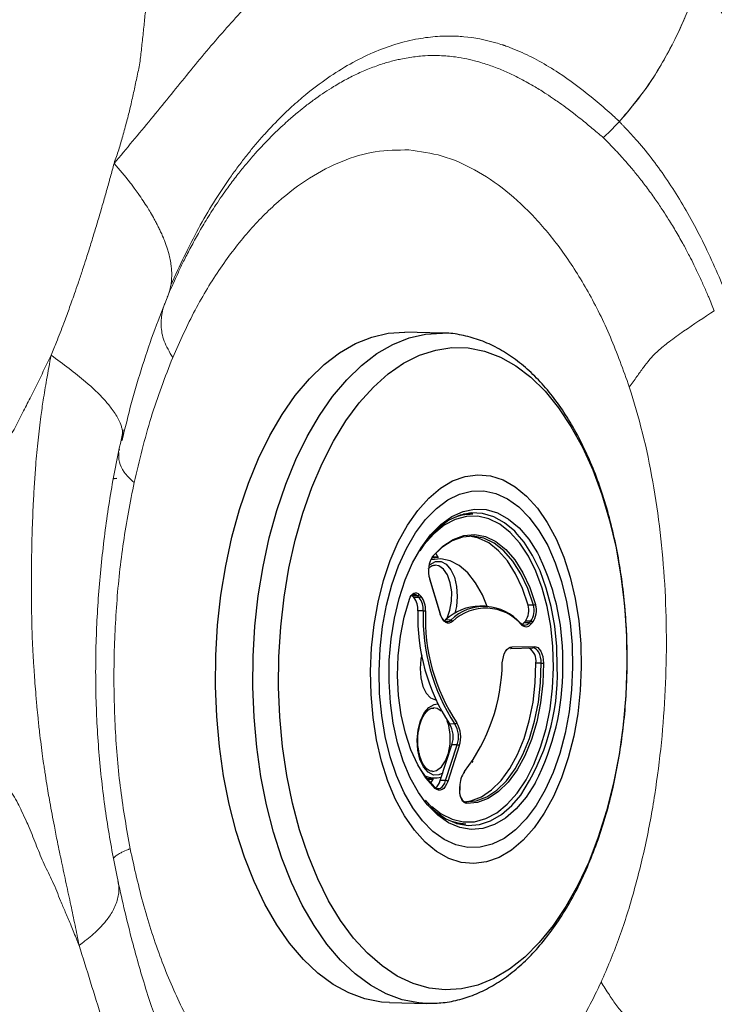
# Model space of a CAD drawing. Units: millimetres. Extents: x 0 to 420, y 0 to 297.
# Drawn here: x 82 to 87, y 91 to 99 of the extents above; entities that cross this region are included whole.
import ezdxf

# ---------------------------------------------------------------- set-up
doc = ezdxf.new("R2010")
doc.units = ezdxf.units.MM
doc.linetypes.add('SLD-Continua', pattern=[0])
doc.layers.add('GRUIXUDA', color=7, linetype='SLD-Continua', lineweight=35)
doc.styles.add('SLDTEXTSTYLE1', font='TXT', dxfattribs={"width": 0.75})
doc.dimstyles.new('SLDDIMSTYLE0', dxfattribs={"dimtxt": 2.116667, "dimasz": 2.116667, "dimexe": 0, "dimexo": 0.0625, "dimgap": 0.529167, "dimtad": 1, "dimdec": 0, "dimlfac": 15, "dimrnd": 1e-09, "dimzin": 12, "dimdsep": 46, "dimtxsty": 'SLDTEXTSTYLE1', "dimsah": 1, "dimcen": 0.09, "dimadec": 0, "dimazin": 3, "dimtfac": 1, "dimtdec": 0, "dimtofl": 0, "dimtmove": 0, "dimatfit": 3, "dimfxl": 1, "dimfrac": 2, "dimtolj": 1, "dimtzin": 12, "dimarcsym": 0})

# ---------------------------------------------------------------- blocks, each defined once
blk = doc.blocks.new('_D')
at = {"layer": 'GRUIXUDA'}
for p, q in [((79.6574, 159.6382), (48.2945, 159.6382)), ((48.2945, 159.6382), (48.2945, 48.4685)), ((92.1127, 48.4685), (48.2945, 48.4685))]:
    blk.add_line(p, q, dxfattribs=at)
for points in [[(48.2945, 159.6382), (47.9688, 157.5215), (48.6201, 157.5215)], [(48.2945, 48.4685), (48.6201, 50.5852), (47.9688, 50.5852)]]:
    blk.add_solid(points, dxfattribs=at)
at = {"layer": 'GRUIXUDA', "char_height": 2.11667, "attachment_point": 1, "rotation": 90, "style": 'SLDTEXTSTYLE1'}
for s, insert in [('10', (45.566, 105.9794)), ('%%p', (45.566, 103.9616)), ('1668', (45.566, 97.7056))]:
    blk.add_mtext(s, dxfattribs=dict(at, insert=insert))

msp = doc.modelspace()

# ---------------------------------------------------------------- linework, layer by layer
at = {"color": 7, "linetype": 'SLD-Continua', "lineweight": 18}
for p, q in [((82.82939, 96.72334), (82.85524, 96.78045)), ((82.79838, 96.6523), (82.79487, 96.64303)), ((82.39174, 95.35493), (82.39423, 95.3643))]:
    msp.add_line(p, q, dxfattribs=at)
at = {"color": 7, "linetype": 'SLD-Continua', "lineweight": 25}
for p, q in [((85.10505, 96.34145), (84.79138, 96.34857)), ((85.31707, 94.81958), (85.28321, 94.81885)), ((85.36188, 94.81856), (85.31707, 94.81958)), ((85.01689, 94.45379), (85.07349, 94.45835)), ((85.02189, 94.46011), (85.01808, 94.4554)), ((85.07349, 94.45835), (85.0214, 94.45953)), ((85.09095, 93.97595), (85.00054, 94.27284)), ((85.0925, 93.98009), (85.00209, 94.27697)), ((84.91281, 94.14518), (84.92656, 94.13065)), ((84.85306, 94.13484), (84.84952, 94.13826)), ((84.89787, 94.13382), (84.85306, 94.13484)), ((84.86681, 94.12031), (84.85306, 94.13484)), ((84.91162, 94.11929), (84.86681, 94.12031)), ((84.91162, 94.11929), (84.89787, 94.13382)), ((84.94658, 94.00725), (84.90177, 94.00827)), ((85.46717, 94.04617), (85.42236, 94.04719)), ((85.87182, 94.05534), (85.82701, 94.05635)), ((85.1241, 93.92462), (85.13362, 93.93142)), ((85.17843, 93.9304), (85.13362, 93.93142)), ((85.79085, 93.90719), (85.80491, 93.92225)), ((85.83566, 93.90617), (85.79085, 93.90719)), ((85.84972, 93.92124), (85.80491, 93.92225)), ((85.83566, 93.90617), (85.84972, 93.92124)), ((85.86441, 93.90951), (85.85036, 93.89444)), ((85.6803, 93.69215), (85.67991, 93.69215)), ((85.6803, 93.69215), (85.86734, 93.69574)), ((85.69125, 93.70523), (85.87829, 93.70882)), ((85.93786, 93.56834), (85.89305, 93.56936)), ((85.21201, 93.05671), (85.1672, 93.05773)), ((85.08967, 92.58209), (85.1863, 92.88257)), ((85.13448, 92.58107), (85.23111, 92.88155)), ((85.2485, 92.87475), (85.15188, 92.57427)), ((85.23111, 92.88155), (85.1863, 92.88257)), ((85.36168, 92.74467), (85.35424, 92.73366)), ((84.97901, 92.59335), (85.03111, 92.59216)), ((85.02763, 92.59224), (85.00778, 92.55908)), ((85.13448, 92.58107), (85.08967, 92.58209)), ((85.25348, 92.50124), (85.25379, 92.53084)), ((85.25561, 92.50135), (85.25592, 92.53095)), ((85.25804, 92.22025), (85.30285, 92.21923)), ((84.66348, 90.71669), (84.97715, 90.70957))]:
    msp.add_line(p, q, dxfattribs=at)
at = {"color": 7, "linetype": 'SLD-Continua', "lineweight": 25, "flags": 128}
for points in [[(84.66348, 90.71669), (84.594, 90.7212), (84.45618, 90.74767), (84.32061, 90.79721), (84.18842, 90.86942), (84.06069, 90.9637), (83.93848, 91.07926), (83.82281, 91.21516), (83.71464, 91.37026), (83.61486, 91.54327), (83.5243, 91.73277), (83.44371, 91.93719), (83.37376, 92.15482), (83.31502, 92.38388), (83.26799, 92.62245), (83.23305, 92.86856), (83.21049, 93.12018), (83.2005, 93.37521), (83.20317, 93.63155), (83.21846, 93.88707), (83.24626, 94.13965), (83.28634, 94.3872), (83.33835, 94.62767), (83.40188, 94.85907), (83.47639, 95.07948), (83.56126, 95.28706), (83.6558, 95.48011), (83.75922, 95.65703), (83.87066, 95.81634), (83.9892, 95.95672), (84.11386, 96.07702), (84.2436, 96.17624), (84.37735, 96.25355), (84.51401, 96.30831), (84.65243, 96.34007), (84.79138, 96.34857)], [(86.65771, 93.5501), (86.64865, 93.29725), (86.6268, 93.04637), (86.59237, 92.79968), (86.54565, 92.55933), (86.48705, 92.32744), (86.41708, 92.10605), (86.33637, 91.8971), (86.24562, 91.70243), (86.14563, 91.52376), (86.03727, 91.36264), (85.92151, 91.2205), (85.79935, 91.09859), (85.67187, 90.99797), (85.54019, 90.91954), (85.40547, 90.86398), (85.2689, 90.83177), (85.13166, 90.82321), (84.99497, 90.83837), (84.86004, 90.87711), (84.72803, 90.93909), (84.60012, 91.02378), (84.47744, 91.13041), (84.36105, 91.25807), (84.25197, 91.40562), (84.15118, 91.57177), (84.05956, 91.75506), (83.9779, 91.95388), (83.90693, 92.16648), (83.84727, 92.39099), (83.79945, 92.62544), (83.76388, 92.86777), (83.74088, 93.11585), (83.73065, 93.3675), (83.73328, 93.62051), (83.74875, 93.87265), (83.77692, 94.12171), (83.81754, 94.3655), (83.87026, 94.60188), (83.93461, 94.82877), (84.01003, 95.04418), (84.09586, 95.2462), (84.19134, 95.43308), (84.29563, 95.60316), (84.40781, 95.75496), (84.5269, 95.88713), (84.65186, 95.99852), (84.78158, 96.08814), (84.91492, 96.15521), (85.05072, 96.19914), (85.18778, 96.21955), (85.32489, 96.21625), (85.46085, 96.18927), (85.59447, 96.13885), (85.72457, 96.06544), (85.85, 95.96967), (85.96967, 95.8524), (86.08253, 95.71464), (86.18758, 95.55762), (86.28389, 95.38271), (86.37063, 95.19144), (86.44703, 94.98551), (86.51241, 94.76671), (86.56621, 94.53698), (86.60795, 94.29833), (86.63727, 94.05285), (86.6539, 93.80271), (86.65771, 93.5501)], [(86.27396, 93.53461), (86.26546, 93.33765), (86.24416, 93.14332), (86.21039, 92.95445), (86.16463, 92.77379), (86.10755, 92.60398), (86.03999, 92.44749), (85.96292, 92.30661), (85.87747, 92.18338), (85.78489, 92.07961), (85.68653, 91.99681), (85.58382, 91.93619), (85.47827, 91.89863), (85.3714, 91.88468), (85.26478, 91.89454), (85.15996, 91.92806), (85.05847, 91.98477), (84.96179, 92.06383), (84.87134, 92.16409), (84.78842, 92.28408), (84.71425, 92.42207), (84.64991, 92.57603), (84.59634, 92.74372), (84.55432, 92.9227), (84.52447, 93.11035), (84.50721, 93.30394), (84.5028, 93.50064), (84.5113, 93.6976), (84.53259, 93.89193), (84.56637, 94.0808), (84.61213, 94.26146), (84.66921, 94.43127), (84.73677, 94.58776), (84.81384, 94.72864), (84.89929, 94.85187), (84.99186, 94.95564), (85.09022, 95.03844), (85.19293, 95.09906), (85.29849, 95.13662), (85.40536, 95.15057), (85.51198, 95.14071), (85.6168, 95.10719), (85.71829, 95.05048), (85.81496, 94.97142), (85.90542, 94.87116), (85.98834, 94.75116), (86.06251, 94.61318), (86.12684, 94.45922), (86.18041, 94.29153), (86.22243, 94.11255), (86.25229, 93.9249), (86.26955, 93.73131), (86.27396, 93.53461)], [(86.20167, 93.53322), (86.1933, 93.34514), (86.17224, 93.15978), (86.13882, 92.98007), (86.09356, 92.80883), (86.03718, 92.64877), (85.97057, 92.50241), (85.89477, 92.37207), (85.81099, 92.25979), (85.72055, 92.16734), (85.62487, 92.0962), (85.52546, 92.04746), (85.42388, 92.02192), (85.32175, 92.01996), (85.22066, 92.04162), (85.12223, 92.08656), (85.02799, 92.15406), (84.93943, 92.24308), (84.85795, 92.35219), (84.78484, 92.47968), (84.72125, 92.62354), (84.66817, 92.7815), (84.62646, 92.95107), (84.59676, 93.12957), (84.57955, 93.3142), (84.57509, 93.50203), (84.58346, 93.69011), (84.60452, 93.87547), (84.63794, 94.05518), (84.6832, 94.22642), (84.73958, 94.38648), (84.80619, 94.53283), (84.88198, 94.66318), (84.96576, 94.77546), (85.05621, 94.8679), (85.15189, 94.93905), (85.2513, 94.98779), (85.35288, 95.01333), (85.45501, 95.01529), (85.55609, 94.99363), (85.65453, 94.94869), (85.74877, 94.88118), (85.83733, 94.79217), (85.9188, 94.68306), (85.99192, 94.55557), (86.05551, 94.41171), (86.10858, 94.25375), (86.1503, 94.08418), (86.18, 93.90568), (86.19721, 93.72105), (86.20167, 93.53322)], [(86.20167, 93.53322), (86.1933, 93.34514), (86.17224, 93.15978), (86.13882, 92.98007), (86.09356, 92.80883), (86.03718, 92.64877), (85.97057, 92.50241), (85.89477, 92.37207), (85.81099, 92.25979), (85.72055, 92.16734), (85.62487, 92.0962), (85.52546, 92.04746), (85.42388, 92.02192), (85.32175, 92.01996), (85.22066, 92.04162), (85.12223, 92.08656), (85.02799, 92.15406), (84.93943, 92.24308), (84.85795, 92.35219), (84.78484, 92.47968), (84.72125, 92.62354), (84.66817, 92.7815), (84.62646, 92.95107), (84.59676, 93.12957), (84.57955, 93.3142), (84.57509, 93.50203), (84.58346, 93.69011), (84.60452, 93.87547), (84.63794, 94.05518), (84.6832, 94.22642), (84.73958, 94.38648), (84.80619, 94.53283), (84.88198, 94.66318), (84.96576, 94.77546), (85.05621, 94.8679), (85.15189, 94.93905), (85.2513, 94.98779), (85.35288, 95.01333), (85.45501, 95.01529), (85.55609, 94.99363), (85.65453, 94.94869), (85.74877, 94.88118), (85.83733, 94.79217), (85.9188, 94.68306), (85.99192, 94.55557), (86.05551, 94.41171), (86.10858, 94.25375), (86.1503, 94.08418), (86.18, 93.90568), (86.19721, 93.72105), (86.20167, 93.53322)], [(85.73659, 94.65322), (85.71456, 94.67628), (85.62904, 94.74846), (85.53873, 94.79868), (85.44523, 94.82606), (85.35022, 94.83009), (85.2554, 94.81072), (85.16244, 94.76829), (85.07302, 94.70354), (84.98872, 94.61765), (84.98393, 94.61194)], [(85.01824, 92.36336), (85.09734, 92.30207), (85.18854, 92.25646), (85.28262, 92.23436), (85.37783, 92.23619), (85.47241, 92.26191), (85.56458, 92.31103), (85.65264, 92.38265), (85.73494, 92.47544), (85.80996, 92.58765), (85.87628, 92.71721), (85.93268, 92.8617), (85.97811, 93.01842), (86.01171, 93.18447), (86.03287, 93.35673), (86.04119, 93.53202), (86.03651, 93.70705), (86.01893, 93.87858), (85.98876, 94.0434), (85.94658, 94.19844), (85.89316, 94.34083), (85.82951, 94.46789), (85.7568, 94.57728), (85.6764, 94.66694), (85.58979, 94.73521), (85.4986, 94.78082), (85.40452, 94.80292), (85.30931, 94.80109), (85.21473, 94.77538), (85.12255, 94.72625), (85.03449, 94.65463), (84.95219, 94.56185), (84.91625, 94.51186)], [(84.96679, 92.39572), (84.90628, 92.48044), (84.83747, 92.60413), (84.77849, 92.74412), (84.73039, 92.89791), (84.69403, 93.06276), (84.67007, 93.23573), (84.65892, 93.41373), (84.66079, 93.59358), (84.67565, 93.77208), (84.70322, 93.94603), (84.74302, 94.11235), (84.79433, 94.26804), (84.85625, 94.41035), (84.92766, 94.53673), (85.0073, 94.64492), (85.01508, 94.65399)], [(85.02939, 94.47109), (85.11089, 94.55069), (85.19755, 94.60745), (85.28743, 94.64013), (85.37855, 94.64801), (85.4689, 94.6309), (85.55648, 94.58919), (85.63935, 94.5238), (85.71568, 94.43618), (85.78377, 94.32826), (85.84213, 94.20244), (85.88946, 94.06149)], [(85.87182, 94.05534), (85.82504, 94.19462), (85.76737, 94.31897), (85.70008, 94.42561), (85.62466, 94.5122), (85.54277, 94.57682), (85.45622, 94.61803), (85.36694, 94.63494), (85.27689, 94.62715), (85.18807, 94.59486), (85.10244, 94.53876), (85.02189, 94.46011)], [(85.82701, 94.05635), (85.78023, 94.19564), (85.72256, 94.31998), (85.65527, 94.42663), (85.57985, 94.51322), (85.49796, 94.57783), (85.41141, 94.61905), (85.3353, 94.63502)], [(85.05168, 94.49245), (85.05304, 94.49003), (85.07001, 94.45843)], [(85.48304, 94.04545), (85.44322, 94.14209), (85.38639, 94.24352), (85.3212, 94.32634), (85.24933, 94.38841), (85.17265, 94.42811), (85.09315, 94.44442), (85.01287, 94.43693), (85.00579, 94.43511)], [(84.82951, 94.10531), (84.83685, 94.12273), (84.84582, 94.13733), (84.85609, 94.1486), (84.86728, 94.15609), (84.87898, 94.15955), (84.89075, 94.15884), (84.90217, 94.15399), (84.91281, 94.14518)], [(85.04502, 92.51615), (84.96896, 92.60451), (84.90117, 92.71309), (84.84318, 92.83949), (84.79625, 92.98091), (84.76143, 93.13423), (84.73948, 93.29604), (84.7309, 93.46279), (84.73587, 93.63076), (84.75428, 93.79626), (84.78572, 93.95562), (84.82951, 94.10531)], [(84.82729, 94.09885), (84.8282, 94.09907), (84.82957, 94.09966), (84.83052, 94.10049), (84.83099, 94.1015), (84.83098, 94.10268), (84.83048, 94.10396), (84.82951, 94.10531)], [(85.08608, 93.98299), (85.09359, 93.96304), (85.103, 93.94609), (85.11399, 93.93271), (85.12619, 93.92336), (85.13919, 93.91836), (85.15253, 93.91789), (85.16576, 93.92194), (85.17843, 93.9304)], [(85.19254, 93.9181), (85.1786, 93.9088), (85.16404, 93.90434), (85.14937, 93.90486), (85.13508, 93.91036), (85.12165, 93.92064), (85.10956, 93.93536), (85.09921, 93.954), (85.09095, 93.97595)], [(85.77543, 93.8947), (85.78246, 93.89945), (85.79085, 93.90719)], [(85.61067, 93.57039), (85.61363, 93.59707), (85.61918, 93.62245), (85.62714, 93.64564), (85.63723, 93.66586), (85.64912, 93.68242), (85.66239, 93.69476), (85.6766, 93.70245), (85.69125, 93.70523)], [(85.93786, 93.56834), (85.93633, 93.59366), (85.93219, 93.61783), (85.9256, 93.63997), (85.9168, 93.65925), (85.90612, 93.67496), (85.89395, 93.68654), (85.88073, 93.69355), (85.86695, 93.69574)], [(85.87829, 93.70882), (85.89344, 93.70641), (85.90799, 93.6987), (85.92138, 93.68596), (85.93313, 93.66867), (85.94281, 93.64746), (85.95005, 93.62312), (85.95461, 93.59653), (85.95629, 93.56868)], [(84.93423, 93.6374), (84.92616, 93.60094), (84.91892, 93.52223)], [(85.2926, 92.40425), (85.34614, 92.41237), (85.43489, 92.4455), (85.52037, 92.5024), (85.60071, 92.58181), (85.67411, 92.68197), (85.73897, 92.80066), (85.79385, 92.93526), (85.83752, 93.08279), (85.86903, 93.24), (85.88768, 93.40339), (85.89305, 93.56936)], [(85.30091, 92.40271), (85.39095, 92.41135), (85.4797, 92.44448), (85.56518, 92.50138), (85.64552, 92.58079), (85.71892, 92.68095), (85.78378, 92.79964), (85.83866, 92.93424), (85.88233, 93.08178), (85.91384, 93.23898), (85.93249, 93.40237), (85.93786, 93.56834)], [(85.95629, 93.56868), (85.95085, 93.40073), (85.93198, 93.23538), (85.9001, 93.0763), (85.8559, 92.92701), (85.80037, 92.7908), (85.73474, 92.67069), (85.66046, 92.56934), (85.57916, 92.48898), (85.49266, 92.4314), (85.40285, 92.39787), (85.31174, 92.38913)], [(85.61067, 93.57039), (85.61186, 93.57019), (85.61257, 93.57), (85.61278, 93.56984), (85.61247, 93.56971), (85.61167, 93.56961), (85.61062, 93.56956)], [(84.91892, 93.52223), (84.92453, 93.44377), (84.94248, 93.37253), (84.97119, 93.31483), (85.0081, 93.27581), (85.04849, 93.25912)], [(84.92599, 92.66937), (84.96217, 92.61555), (85.03734, 92.52824)], [(85.03111, 92.59216), (84.98167, 92.59778), (84.9743, 92.59939)], [(85.03734, 92.52824), (85.05005, 92.51867), (85.06358, 92.51382), (85.07745, 92.51384), (85.09113, 92.51875), (85.10413, 92.52836), (85.11597, 92.54231), (85.12622, 92.5601), (85.13448, 92.58107)], [(85.15188, 92.57427), (85.14278, 92.55121), (85.13151, 92.53164), (85.11849, 92.51629), (85.10419, 92.50572), (85.08914, 92.50032), (85.07389, 92.50029), (85.059, 92.50563), (85.04502, 92.51615)], [(85.24951, 92.50163), (85.25031, 92.48255), (85.25308, 92.46421), (85.25771, 92.44728), (85.26404, 92.4324), (85.27184, 92.4201), (85.2808, 92.41085), (85.29062, 92.40498), (85.30091, 92.40271)], [(85.31174, 92.38913), (85.30007, 92.3917), (85.28895, 92.39835), (85.27879, 92.40884), (85.26995, 92.42277), (85.26278, 92.43964), (85.25753, 92.45882), (85.25439, 92.47961), (85.25348, 92.50124)], [(85.0053, 92.36113), (85.04825, 92.32148), (85.13636, 92.26014), (85.22847, 92.22126), (85.32293, 92.20551), (85.41806, 92.2132), (85.51216, 92.24417), (85.60356, 92.29788), (85.69061, 92.37337), (85.76488, 92.46004)], [(85.22424, 92.22252), (85.22597, 92.22233), (85.25804, 92.22025)]]:
    msp.add_lwpolyline(points, dxfattribs=at)
at = {"color": 8, "linetype": 'SLD-Continua', "lineweight": 25, "flags": 128}
for points in [[(84.97234, 90.70969), (84.90767, 90.71408), (84.76985, 90.74054), (84.63428, 90.79009), (84.50209, 90.8623), (84.37436, 90.95657), (84.25215, 91.07214), (84.13648, 91.20803), (84.02831, 91.36313), (83.92853, 91.53615), (83.83797, 91.72565), (83.75738, 91.93007), (83.68743, 92.1477), (83.62869, 92.37675), (83.58166, 92.61532), (83.54672, 92.86144), (83.52416, 93.11305), (83.51417, 93.36809), (83.51684, 93.62443), (83.53213, 93.87995), (83.55993, 94.13253), (83.60001, 94.38008), (83.65202, 94.62055), (83.71555, 94.85195), (83.79006, 95.07235), (83.87493, 95.27994), (83.96947, 95.47299), (84.07289, 95.6499), (84.18433, 95.80921), (84.30287, 95.9496), (84.42753, 96.0699), (84.55727, 96.16911), (84.69102, 96.24642), (84.82768, 96.30119), (84.9661, 96.33295), (85.10514, 96.34145), (85.10762, 96.34139)], [(82.37228, 95.11952), (82.34706, 95.11603), (82.33995, 95.11356)], [(85.01508, 94.65399), (85.09373, 94.73299), (85.18542, 94.79938), (85.28074, 94.84289), (85.37797, 94.86275), (85.47539, 94.85861), (85.57126, 94.83054), (85.66387, 94.77904), (85.75155, 94.70503), (85.83276, 94.60983), (85.90604, 94.49514), (85.92723, 94.45536)], [(86.07245, 93.53191), (86.06792, 93.7068), (86.05076, 93.87832), (86.02128, 94.04342), (85.98001, 94.19915), (85.92767, 94.34272), (85.86522, 94.47158), (85.79376, 94.58344), (85.73659, 94.65322)], [(84.99411, 94.38618), (85.00501, 94.39639), (85.04968, 94.42129), (85.09598, 94.42218), (85.14015, 94.39898), (85.17862, 94.35357), (85.20827, 94.28964), (85.22669, 94.21235), (85.2324, 94.12798), (85.22493, 94.04335), (85.21242, 93.98856)], [(85.1416, 93.93819), (85.14584, 93.94619), (85.1708, 94.01232), (85.18429, 94.0885), (85.18512, 94.16797), (85.17321, 94.24367), (85.14961, 94.30887), (85.11643, 94.35777), (85.07661, 94.38603), (85.04568, 94.39211)], [(84.89461, 92.92202), (84.90208, 93.00665), (84.92212, 93.08467), (84.95311, 93.14977), (84.99253, 93.19667), (85.03721, 93.22158), (85.06459, 93.22505)], [(85.09576, 93.16606), (85.06414, 93.18632), (85.03321, 93.1924)], [(85.02445, 92.65916), (85.05873, 92.66648), (85.09915, 92.69628), (85.13336, 92.74648), (85.15832, 92.8126), (85.17182, 92.88879), (85.17264, 92.96826), (85.16073, 93.04395), (85.14855, 93.08294)], [(85.10963, 92.64414), (85.07733, 92.62871), (85.03103, 92.62782), (84.98686, 92.65102), (84.94839, 92.69643), (84.91874, 92.76037), (84.90032, 92.83765), (84.89461, 92.92202)], [(85.88914, 92.56531), (85.88591, 92.55957), (85.81022, 92.44202), (85.727, 92.34367), (85.63774, 92.26627), (85.54402, 92.2112), (85.44753, 92.17944), (85.34999, 92.17156), (85.25313, 92.1877), (85.15868, 92.22758), (85.06833, 92.29047), (84.98369, 92.37526), (84.96679, 92.39572)]]:
    msp.add_lwpolyline(points, dxfattribs=at)
at = {"color": 7, "linetype": 'SLD-Continua', "lineweight": 25}
for centre, radius, start, end in [((85.35602, 94.40794), 0.41066, 89.182653, 113.479669), ((85.2172, 94.34253), 0.22759, 145.607363, 197.832917), ((85.02242, 94.4678), 0.00771, 266.057463, 25.323768), ((84.1062, 93.59657), 2.01338, 358.151602, 25.248498), ((84.99789, 94.27619), 0.00428, 308.312806, 10.565388), ((84.87101, 94.11008), 0.03585, 41.469567, 146.210704), ((84.89713, 94.1503), 0.01649, 272.569807, 341.933484), ((84.73358, 94.01726), 0.16843, 356.939439, 37.719539), ((84.91088, 94.13576), 0.01649, 272.569807, 341.933484), ((84.77839, 94.01625), 0.16843, 356.939439, 37.719539), ((84.78, 94.0173), 0.18527, 356.939439, 37.719539), ((85.72413, 94.01068), 0.17296, 324.201034, 17.082791), ((85.87231, 94.0823), 0.02697, 268.948377, 309.490251), ((86.50848, 93.9446), 1.60797, 177.730735, 213.473204), ((86.55329, 93.94358), 1.60797, 177.730735, 213.473204), ((84.95341, 94.29052), 0.28335, 268.619185, 272.347315), ((86.55387, 93.94445), 1.59011, 177.730735, 213.473204), ((85.42632, 93.61936), 0.42784, 90.530322, 133.166444), ((85.45883, 93.64034), 0.40343, 40.710549, 134.029478), ((85.46982, 93.63127), 0.39895, 40.710549, 134.029478), ((85.68112, 94.01152), 0.15261, 324.201034, 17.082791), ((85.72593, 94.01051), 0.15261, 324.201034, 17.082791), ((85.1769, 93.9144), 0.01607, 13.308779, 84.533767), ((85.79904, 93.93401), 0.046, 221.588907, 322.755765), ((85.76445, 93.89495), 0.00852, 335.927107, 88.736455), ((85.81008, 93.92506), 0.0506, 221.588907, 322.755765), ((85.83423, 93.8893), 0.01693, 17.677082, 85.13801), ((85.84828, 93.90436), 0.01693, 17.677082, 85.13801), ((85.77159, 93.58912), 0.12306, 350.760997, 59.52402), ((84.06395, 93.59581), 1.54693, 322.637212, 359.05849), ((85.94315, 93.78396), 0.21568, 268.594903, 273.493791), ((84.0541, 93.51132), 2.06454, 332.727682, 0.563505), ((85.21142, 93.07411), 0.0174, 271.938199, 337.439325), ((85.03311, 92.94875), 0.22775, 341.03934, 31.406989), ((84.99049, 92.94984), 0.20704, 341.03934, 31.406989), ((85.0353, 92.94882), 0.20704, 341.03934, 31.406989), ((85.23039, 92.85406), 0.0275, 48.796698, 88.501319), ((85.45271, 92.53764), 0.19904, 143.139391, 181.959607), ((85.28637, 92.65376), 0.00782, 266.452107, 24.796111), ((85.04877, 92.88028), 0.27507, 250.881448, 280.431405), ((84.98576, 92.60795), 0.10709, 305.070556, 346.02599), ((85.13377, 92.55359), 0.0275, 48.796698, 88.501319), ((85.03711, 92.5196), 0.00864, 336.446366, 88.432452), ((85.25422, 92.54268), 0.01185, 267.945693, 278.275556), ((85.29948, 92.39047), 0.01233, 353.783587, 83.337102), ((85.31434, 92.62446), 0.4054, 243.758289, 268.375718)]:
    msp.add_arc(centre, radius, start, end, dxfattribs=at)
at = {"color": 8, "linetype": 'SLD-Continua', "lineweight": 25}
for centre, radius, start, end in [((85.0883, 93.9793), 0.00428, 308.312806, 10.565388), ((85.67898, 93.70438), 0.0123, 276.160131, 3.971433), ((85.86602, 93.70797), 0.0123, 276.160131, 3.971433), ((84.24448, 93.47638), 1.82882, 326.238733, 1.740284), ((85.25391, 92.51308), 0.01185, 267.945693, 278.275556)]:
    msp.add_arc(centre, radius, start, end, dxfattribs=at)
at = {"color": 7, "linetype": 'SLD-Continua', "lineweight": 18}
for points, knots in [([(82.64107, 101.25838), (82.64181, 101.24446), (82.64331, 101.21633), (82.64584, 101.166), (82.64936, 101.08992), (82.65457, 100.95826), (82.65967, 100.7866), (82.66315, 100.5859), (82.66552, 100.38242), (82.66621, 100.16641), (82.66451, 99.94455), (82.65933, 99.72176), (82.65805, 99.53011), (82.64188, 99.36984), (82.63081, 99.24271), (82.6187, 99.11661), (82.60623, 98.99082), (82.59302, 98.86312), (82.57896, 98.73627), (82.5655, 98.60881), (82.53885, 98.48579), (82.51207, 98.36175), (82.48567, 98.2398), (82.45427, 98.118), (82.42208, 97.99931), (82.38802, 97.87969), (82.36118, 97.80527), (82.3475, 97.76736)], [0, 0, 0, 0, 0.0121558, 0.0245681, 0.0438709, 0.078325, 0.1386714, 0.1917994, 0.2502231, 0.3122939, 0.3753492, 0.4379129, 0.5002396, 0.5365682, 0.5726726, 0.6071733, 0.6426779, 0.6785893, 0.7147515, 0.74979, 0.7858145, 0.8216468, 0.8579801, 0.8921649, 0.9299322, 0.9643157, 1, 1, 1, 1]), ([(87.26571, 99.31561), (87.24644, 99.25814), (87.20723, 99.14121), (87.12176, 98.93206), (86.99686, 98.67653), (86.81953, 98.38323), (86.66961, 98.20664), (86.59336, 98.11684)], [0, 0, 0, 0, 0.1287634, 0.2619838, 0.4789536, 0.7350143, 1, 1, 1, 1]), ([(86.59337, 98.11683), (86.67828, 98.21778), (86.84484, 98.41582), (87.03568, 98.74782), (87.17454, 99.04893), (87.23839, 99.23569), (87.26571, 99.3156)], [0, 0, 0, 0, 0.2961917, 0.581066, 0.82072, 1, 1, 1, 1]), ([(87.26572, 99.3156), (87.32925, 99.22244), (87.45629, 99.03615), (87.64092, 98.73208), (87.85101, 98.35676), (88.0839, 97.89943), (88.24792, 97.52216), (88.32991, 97.33354)], [0, 0, 0, 0, 0.1667791, 0.3335192, 0.5002098, 0.7501316, 1, 1, 1, 1]), ([(82.34789, 97.76706), (82.45213, 97.89135), (82.6606, 98.13991), (82.95726, 98.50809), (83.25408, 98.86733), (83.45805, 99.08656), (83.55993, 99.19607)], [0, 0, 0, 0, 0.2503365, 0.5006089, 0.7505629, 1, 1, 1, 1]), ([(86.59336, 98.11684), (86.59041, 98.12117), (86.58715, 98.12595), (86.57436, 98.13799), (86.5436, 98.16567), (86.49173, 98.21253), (86.4258, 98.26983), (86.2931, 98.38095), (86.07346, 98.54413), (85.83921, 98.67415), (85.68652, 98.7365), (85.64289, 98.75228), (85.62584, 98.75813), (85.62026, 98.76003), (85.59681, 98.7679), (85.48542, 98.80254), (85.35564, 98.82706), (85.21964, 98.83634), (85.14583, 98.83758), (85.06595, 98.83439), (84.98602, 98.82673), (84.8689, 98.80909), (84.71448, 98.77161), (84.52266, 98.70077), (84.33127, 98.60586), (84.14222, 98.48787), (83.97963, 98.36504), (83.85189, 98.25408), (83.73703, 98.14528), (83.64834, 98.05256), (83.56624, 97.96003), (83.50941, 97.89306), (83.44425, 97.81185), (83.38035, 97.72776), (83.24585, 97.54059), (83.04896, 97.22804), (82.90011, 96.90647), (82.82547, 96.74521)], [0, 0, 0, 0, 0.0032554, 0.0036012, 0.011032, 0.0290927, 0.0471896, 0.0653136, 0.1366184, 0.2175647, 0.2378111, 0.2479448, 0.2493147, 0.2502108, 0.2520035, 0.266369, 0.3312222, 0.3462197, 0.3656812, 0.3852148, 0.4048135, 0.4244691, 0.4716194, 0.5193185, 0.5679437, 0.6161907, 0.6637459, 0.6937313, 0.7161737, 0.7544832, 0.7649049, 0.7831772, 0.8014042, 0.819593, 0.8377514, 0.9186388, 1, 1, 1, 1]), ([(86.59336, 98.11684), (86.57862, 98.10116), (86.55429, 98.07528), (86.51951, 98.04055), (86.48959, 98.01165), (86.46929, 97.993), (86.45913, 97.98366)], [0, 0, 0, 0, 0.33799158, 0.5578862, 0.77874817, 1, 1, 1, 1]), ([(86.59337, 98.11683), (86.57863, 98.10115), (86.5543, 98.07528), (86.51952, 98.04055), (86.48959, 98.01165), (86.46929, 97.993), (86.45913, 97.98366)], [0, 0, 0, 0, 0.3379982, 0.5578909, 0.7787504, 1, 1, 1, 1]), ([(86.59337, 98.11683), (86.59337, 98.11683), (86.59337, 98.11683), (86.59337, 98.11683), (86.59337, 98.11683), (86.59336, 98.11684), (86.59336, 98.11684), (86.59336, 98.11685), (86.59335, 98.11685), (86.59335, 98.11685), (86.59336, 98.11684), (86.5934, 98.1168), (86.5935, 98.1167), (86.59372, 98.11649), (86.5941, 98.11611), (86.59478, 98.11544), (86.596, 98.11424), (86.59848, 98.11178), (86.60353, 98.10676), (86.61379, 98.09651), (86.6342, 98.07586), (86.67454, 98.03397), (86.75343, 97.94772), (86.90458, 97.76517), (87.10363, 97.47255), (87.32254, 97.0732), (87.45246, 96.76624), (87.51775, 96.61197)], [0, 0, 0, 0, 0.0000005, 0.000001, 0.0000016, 0.0000033, 0.0000073, 0.0000132, 0.0000136, 0.0000141, 0.0000173, 0.0000321, 0.0001268, 0.000296, 0.0005983, 0.0011381, 0.0021019, 0.0038229, 0.0077341, 0.0155552, 0.0311924, 0.0624479, 0.1248891, 0.2495457, 0.4984006, 0.7479022, 1, 1, 1, 1]), ([(86.45912, 97.98365), (86.45976, 97.983), (86.46062, 97.98215), (86.4623, 97.98041), (86.46518, 97.97755), (86.47065, 97.97206), (86.47974, 97.96292), (86.49374, 97.94874), (86.52039, 97.92167), (86.55011, 97.89052), (86.5804, 97.85737), (86.59974, 97.83637), (86.62268, 97.81128), (86.65269, 97.77748), (86.68943, 97.73482), (86.7254, 97.69154), (86.77139, 97.63458), (86.83069, 97.5574), (86.8988, 97.46269), (86.9579, 97.37535), (87.01478, 97.28684), (87.07264, 97.19151), (87.13062, 97.08926), (87.17996, 96.99659), (87.22374, 96.90991), (87.26542, 96.82295), (87.30669, 96.73191), (87.34856, 96.63443), (87.37656, 96.56683), (87.39219, 96.5291)], [0, 0, 0, 0, 0.0017708, 0.002356, 0.004718, 0.009641, 0.0174291, 0.0297035, 0.0482042, 0.0906626, 0.1122809, 0.1339492, 0.1447825, 0.1764566, 0.21899, 0.2498483, 0.2806343, 0.3535378, 0.4265593, 0.4885221, 0.5381828, 0.6080497, 0.6778428, 0.7340457, 0.7800926, 0.8348699, 0.8879865, 0.937467, 1, 1, 1, 1]), ([(84.82566, 97.88), (84.73148, 97.87944), (84.54323, 97.87833), (84.26256, 97.79333), (83.98835, 97.65229), (83.72392, 97.45252), (83.47264, 97.19925), (83.23882, 96.894), (83.02347, 96.54331), (82.9016, 96.27209), (82.84063, 96.1364)], [0, 0, 0, 0, 0.1250443, 0.2499495, 0.3749322, 0.5000038, 0.6250739, 0.7500529, 0.8749549, 1, 1, 1, 1]), ([(86.67782, 95.88848), (86.62675, 96.0312), (86.52454, 96.3168), (86.33521, 96.69409), (86.12397, 97.02832), (85.89181, 97.31296), (85.64274, 97.54591), (85.37981, 97.72154), (85.10652, 97.84213), (84.91932, 97.86737), (84.82566, 97.88)], [0, 0, 0, 0, 0.12489732, 0.24994581, 0.37492626, 0.49999421, 0.62506357, 0.75004729, 0.87495643, 1, 1, 1, 1]), ([(82.34795, 97.76701), (82.33789, 97.72954), (82.31729, 97.65281), (82.28577, 97.53994), (82.25216, 97.42222), (82.22335, 97.3238), (82.19897, 97.24212), (82.18093, 97.18247), (82.16258, 97.1226), (82.14392, 97.06251), (82.12491, 97.00221), (82.10984, 96.95514), (82.09439, 96.90742), (82.07435, 96.84619), (82.04656, 96.7632), (82.01713, 96.67774), (81.99184, 96.60601), (81.96189, 96.52279), (81.9201, 96.41004), (81.87013, 96.28095), (81.83392, 96.1927), (81.81898, 96.15626)], [0, 0, 0, 0, 0.0663841, 0.1359306, 0.2017861, 0.2780999, 0.3141496, 0.3504637, 0.3870438, 0.4238914, 0.4610079, 0.4983948, 0.5111466, 0.5497322, 0.6125463, 0.6667675, 0.7111027, 0.7488102, 0.8256857, 0.9280204, 1, 1, 1, 1]), ([(82.82546, 96.74522), (82.82616, 96.74947), (82.82758, 96.75816), (82.83145, 96.78825), (82.83331, 96.8248), (82.8315, 96.87039), (82.82762, 96.91079), (82.81986, 96.95795), (82.80896, 97.00446), (82.7945, 97.05481), (82.77827, 97.10182), (82.76348, 97.13857), (82.75156, 97.16642), (82.74051, 97.19099), (82.72367, 97.22643), (82.70595, 97.26164), (82.68298, 97.30469), (82.65704, 97.35011), (82.62584, 97.40137), (82.59183, 97.45413), (82.55496, 97.50793), (82.52138, 97.55437), (82.49974, 97.58313), (82.48805, 97.59839), (82.48344, 97.60436), (82.44005, 97.66038), (82.39334, 97.71445), (82.34789, 97.76705)], [0, 0, 0, 0, 0.0151047, 0.0308447, 0.1057453, 0.1405296, 0.1832432, 0.2376846, 0.2911306, 0.3281831, 0.3914298, 0.4321884, 0.436865, 0.4734466, 0.5041778, 0.5389983, 0.5738222, 0.6257967, 0.6660835, 0.7158955, 0.7707972, 0.8127689, 0.8418225, 0.8486388, 0.8540217, 0.8579716, 1, 1, 1, 1]), ([(82.79525, 96.64288), (82.80012, 96.65468), (82.81129, 96.68177), (82.823, 96.70828), (82.82961, 96.72323)], [0, 0, 0, 0, 0.4358399, 1, 1, 1, 1]), ([(82.41447, 95.43465), (82.44049, 95.54299), (82.49265, 95.76023), (82.58594, 96.07239), (82.68797, 96.37549), (82.76406, 96.56481), (82.80201, 96.65925)], [0, 0, 0, 0, 0.2495304, 0.5003111, 0.7507308, 1, 1, 1, 1]), ([(87.39219, 96.5291), (87.30532, 96.47214), (87.17613, 96.38743), (87.01727, 96.27366), (86.91945, 96.19496), (86.84745, 96.11998), (86.79193, 96.04812), (86.73926, 95.97128), (86.69939, 95.91755), (86.67782, 95.88848)], [0, 0, 0, 0, 0.2868455, 0.4265984, 0.5454842, 0.6435729, 0.744632, 0.8618517, 1, 1, 1, 1]), ([(80.41115, 93.65056), (80.53231, 93.83701), (80.71434, 94.11713), (80.94115, 94.50536), (81.0588, 94.71003), (81.2337, 95.01987), (81.3906, 95.30657), (81.56192, 95.63806), (81.68295, 95.87296), (81.76083, 96.0352), (81.81895, 96.15626)], [0, 0, 0, 0, 0.24168, 0.3631122, 0.4856315, 0.4920357, 0.7364021, 0.8206193, 0.8661404, 1, 1, 1, 1]), ([(81.81913, 96.15613), (81.80605, 96.08709), (81.78214, 95.96093), (81.75391, 95.78943), (81.73421, 95.65376), (81.71567, 95.50794), (81.70126, 95.37005), (81.68788, 95.21311), (81.67771, 95.07023), (81.66732, 94.88518), (81.6592, 94.67673), (81.65386, 94.44134), (81.65281, 94.23987), (81.65366, 94.07813), (81.65534, 93.96314), (81.6579, 93.8562), (81.66178, 93.74806), (81.66635, 93.65614), (81.67103, 93.57814), (81.67546, 93.50797), (81.68145, 93.42129), (81.68945, 93.31666), (81.69871, 93.21003), (81.70776, 93.11712), (81.71519, 93.04675), (81.72356, 92.97221), (81.73403, 92.88589), (81.7466, 92.79074), (81.75753, 92.71376), (81.76915, 92.63556), (81.78498, 92.53471), (81.81079, 92.38286), (81.841, 92.22103), (81.87423, 92.05419), (81.90776, 91.89347), (81.94572, 91.71664), (81.98376, 91.53919), (82.02033, 91.36631), (82.04249, 91.25411), (82.05372, 91.19725)], [0, 0, 0, 0, 0.0420275, 0.0767923, 0.1041424, 0.1239915, 0.1644708, 0.1865488, 0.2173442, 0.2491502, 0.2958167, 0.3399364, 0.3871614, 0.4137177, 0.4345997, 0.4545057, 0.4764175, 0.4981298, 0.508684, 0.5225288, 0.5396682, 0.560109, 0.5847843, 0.6033738, 0.6158626, 0.6271516, 0.6483825, 0.6681807, 0.6850901, 0.6954578, 0.7161292, 0.7471466, 0.7894066, 0.8169136, 0.8515738, 0.8904041, 0.9283889, 0.9637131, 1, 1, 1, 1]), ([(82.32461, 95.71128), (82.30526, 95.73507), (82.2466, 95.8072), (82.09017, 95.95606), (81.92036, 96.0814), (81.81913, 96.15613)], [0, 0, 0, 0, 0.1657986, 0.5026914, 1, 1, 1, 1]), ([(82.84063, 96.1364), (82.77677, 95.97123), (82.64904, 95.64087), (82.56069, 95.2707), (82.51652, 95.0856)], [0, 0, 0, 0, 0.49998015, 1, 1, 1, 1]), ([(86.67782, 95.88848), (86.71641, 95.76116), (86.79369, 95.50619), (86.87883, 95.09452), (86.94118, 94.66897), (86.979, 94.23185), (86.99316, 93.78875), (86.98377, 93.34318), (86.95121, 92.90007), (86.89555, 92.4644), (86.8171, 92.03973), (86.71518, 91.63143), (86.5922, 91.2419), (86.49175, 91.00568), (86.44172, 90.88802)], [0, 0, 0, 0, 0.0831143, 0.1664363, 0.2498844, 0.3329671, 0.4165062, 0.5000041, 0.5835083, 0.6670473, 0.7501235, 0.8335058, 0.9170765, 1, 1, 1, 1]), ([(82.38447, 91.71909), (82.35505, 91.86593), (82.29452, 92.16808), (82.2331, 92.63838), (82.19645, 93.12535), (82.18938, 93.61846), (82.21098, 94.11161), (82.25929, 94.59814), (82.32741, 95.073), (82.39266, 95.3768), (82.42498, 95.52723)], [0, 0, 0, 0, 0.1196427, 0.2461924, 0.372989, 0.4994604, 0.6260247, 0.7521709, 0.8772802, 1, 1, 1, 1]), ([(82.41594, 95.44256), (82.4169, 95.44656), (82.41904, 95.45541), (82.42056, 95.47035), (82.42129, 95.48726), (82.42036, 95.4994), (82.41989, 95.50553)], [0, 0, 0, 0, 0.1988366, 0.440213, 0.7172401, 1, 1, 1, 1]), ([(82.51652, 95.0856), (82.48429, 94.91991), (82.41966, 94.58769), (82.36494, 94.06875), (82.34149, 93.54357), (82.35307, 93.01909), (82.39605, 92.5018), (82.45412, 92.17266), (82.48306, 92.00866)], [0, 0, 0, 0, 0.1662658, 0.3333593, 0.500093, 0.6671451, 0.834141, 1, 1, 1, 1]), ([(82.05349, 91.19731), (82.05343, 91.19747), (82.05325, 91.19794), (82.05264, 91.19952), (82.04906, 91.20873), (82.04093, 91.22906), (82.01757, 91.28753), (81.98312, 91.37185), (81.93939, 91.47495), (81.88874, 91.59276), (81.83506, 91.73318), (81.75874, 91.87664), (81.69643, 92.03161), (81.64896, 92.15641), (81.60534, 92.25188), (81.57333, 92.31979), (81.53814, 92.39301), (81.50037, 92.46075), (81.45664, 92.52512), (81.41687, 92.57388), (81.38968, 92.6095), (81.37775, 92.62878), (81.3711, 92.64415), (81.36347, 92.66136), (81.34268, 92.70938), (81.31567, 92.7679), (81.28113, 92.82859), (81.25848, 92.86272), (81.23992, 92.88761), (81.22442, 92.90772), (81.21106, 92.92459), (81.18445, 92.95782), (81.14546, 93.00687), (81.08652, 93.07349), (81.02055, 93.12732), (80.94111, 93.19229), (80.86448, 93.29587), (80.76056, 93.39766), (80.64448, 93.49082), (80.52636, 93.57715), (80.44614, 93.62826), (80.41115, 93.65056)], [0, 0, 0, 0, 0.00015673, 0.00046934, 0.00156337, 0.00927639, 0.02076519, 0.05984145, 0.09362735, 0.12481072, 0.17915685, 0.23056947, 0.28172811, 0.33331924, 0.35307337, 0.38128579, 0.40507553, 0.4310826, 0.45805245, 0.48545491, 0.49860195, 0.50539147, 0.50829418, 0.51442436, 0.52326287, 0.55773483, 0.57579334, 0.59240161, 0.59954394, 0.60826207, 0.61910647, 0.62227681, 0.65329235, 0.68509651, 0.71719491, 0.74896422, 0.79897099, 0.84621987, 0.9013314, 0.95696273, 1, 1, 1, 1]), ([(83.11925, 90.3079), (83.05036, 90.42667), (82.91258, 90.66421), (82.73901, 91.07765), (82.59065, 91.52388), (82.51892, 91.84707), (82.48306, 92.00866)], [0, 0, 0, 0, 0.250027, 0.5000616, 0.7500466, 1, 1, 1, 1]), ([(82.97871, 89.9253), (82.96595, 89.95026), (82.93788, 90.00519), (82.88074, 90.12332), (82.81177, 90.28007), (82.72144, 90.50936), (82.613, 90.82876), (82.49076, 91.25031), (82.41901, 91.566), (82.38078, 91.73425)], [0, 0, 0, 0, 0.0699986, 0.1540619, 0.2531511, 0.3683158, 0.548308, 0.7592712, 1, 1, 1, 1]), ([(82.05372, 91.19725), (82.1183, 90.99198), (82.24744, 90.58155), (82.41018, 90.00828), (82.54363, 89.49376), (82.65215, 89.04443), (82.71107, 88.73609), (82.74054, 88.58181)], [0, 0, 0, 0, 0.2499342, 0.4997452, 0.6663378, 0.8330602, 1, 1, 1, 1]), ([(86.44172, 90.88802), (86.3715, 90.74534), (86.23101, 90.45988), (85.98407, 90.10084), (85.71692, 89.79783), (85.43139, 89.56195), (85.13312, 89.38955), (84.92827, 89.33827), (84.82583, 89.31262)], [0, 0, 0, 0, 0.1665581, 0.3332219, 0.5000006, 0.6668691, 0.8334192, 1, 1, 1, 1]), ([(87.3792, 90.20664), (87.32124, 90.23187), (87.2031, 90.28329), (87.02984, 90.36402), (86.87032, 90.44628), (86.73749, 90.52632), (86.63949, 90.60748), (86.56827, 90.69162), (86.50669, 90.7852), (86.46445, 90.85206), (86.44172, 90.88802)], [0, 0, 0, 0, 0.1453499, 0.2962981, 0.4393487, 0.5600206, 0.6579066, 0.7564775, 0.8690015, 1, 1, 1, 1])]:
    msp.add_open_spline(points, degree=3, knots=knots, dxfattribs=at)
at = {"color": 8, "linetype": 'SLD-Continua', "lineweight": 18}
for points, knots in [([(82.85524, 96.78045), (82.86607, 96.80466), (82.89099, 96.86041), (82.93455, 96.94985), (82.98759, 97.05392), (83.05008, 97.1685), (83.12257, 97.2923), (83.20754, 97.4264), (83.29455, 97.55205), (83.3762, 97.66072), (83.44267, 97.74367), (83.49626, 97.80706), (83.5311, 97.84664), (83.54943, 97.86701), (83.56116, 97.87996), (83.59052, 97.91205), (83.6397, 97.96391), (83.70323, 98.02733), (83.76269, 98.08354), (83.81318, 98.129), (83.85671, 98.16673), (83.90385, 98.20624), (83.96606, 98.25601), (84.06464, 98.32965), (84.17753, 98.40451), (84.29666, 98.47274), (84.40175, 98.52525), (84.49059, 98.56304), (84.56284, 98.58959), (84.61552, 98.60691), (84.66524, 98.62145), (84.71195, 98.6335), (84.76287, 98.64498), (84.83806, 98.65905), (84.92991, 98.67015), (85.02334, 98.67399), (85.09334, 98.67265), (85.15498, 98.66863), (85.22637, 98.66071), (85.30997, 98.64606), (85.39076, 98.62659), (85.47514, 98.60154), (85.56475, 98.56995), (85.66632, 98.52649), (85.77299, 98.47433), (85.8773, 98.41601), (85.97234, 98.35667), (86.04094, 98.31062), (86.10171, 98.2681), (86.15444, 98.22965), (86.20036, 98.19486), (86.24075, 98.16362), (86.28226, 98.13074), (86.33027, 98.09166), (86.37604, 98.05378), (86.41746, 98.01823), (86.44633, 97.99426), (86.45911, 97.98365)], [0, 0, 0, 0, 0.0126379, 0.0291017, 0.048115, 0.0696515, 0.093704, 0.1202927, 0.1511198, 0.1740619, 0.1935692, 0.2096261, 0.2206113, 0.2235642, 0.2253533, 0.2306621, 0.2486579, 0.267148, 0.2842888, 0.2986383, 0.3095335, 0.3208076, 0.3381168, 0.3615886, 0.4031726, 0.4321141, 0.4602742, 0.489768, 0.5048606, 0.5191038, 0.532492, 0.5450219, 0.5566921, 0.573302, 0.6050033, 0.6293646, 0.6464834, 0.6594076, 0.6770548, 0.7014145, 0.7235867, 0.7388768, 0.7662133, 0.7923077, 0.8174092, 0.8487969, 0.8736409, 0.8920103, 0.9028854, 0.9216179, 0.933735, 0.9392921, 0.9536718, 0.9667413, 0.9775036, 0.9900345, 1, 1, 1, 1]), ([(82.82547, 96.74521), (82.82148, 96.7253), (82.81506, 96.69327), (82.80296, 96.66355), (82.79838, 96.6523)], [0, 0, 0, 0, 0.6215399, 1, 1, 1, 1]), ([(82.77448, 96.59228), (82.76727, 96.57027), (82.75402, 96.52977), (82.74391, 96.46637), (82.74189, 96.38481), (82.75836, 96.27687), (82.8135, 96.18272), (82.84063, 96.1364)], [0, 0, 0, 0, 0.172849, 0.3180701, 0.4602508, 0.7344634, 1, 1, 1, 1]), ([(82.41989, 95.50553), (82.41986, 95.50617), (82.41943, 95.51431), (82.41641, 95.53115), (82.40719, 95.56846), (82.38298, 95.62792), (82.34588, 95.68091), (82.32461, 95.71128)], [0, 0, 0, 0, 0.0100659, 0.1280541, 0.257947, 0.5745785, 1, 1, 1, 1]), ([(82.51652, 95.0856), (82.49956, 95.10057), (82.46559, 95.13054), (82.41814, 95.18912), (82.38462, 95.2607), (82.38643, 95.31209), (82.38735, 95.33846)], [0, 0, 0, 0, 0.1603962, 0.3211037, 0.6515517, 1, 1, 1, 1]), ([(82.48306, 92.00866), (82.48288, 92.00858), (82.48136, 92.00797), (82.47626, 92.00596), (82.45106, 91.99571), (82.4179, 91.9814), (82.38199, 91.96233), (82.35839, 91.94667), (82.34846, 91.93531), (82.3445, 91.93078)], [0, 0, 0, 0, 0.0026453, 0.0216689, 0.0735192, 0.3741976, 0.5743349, 0.8304481, 1, 1, 1, 1]), ([(82.38335, 91.71888), (82.38468, 91.71153), (82.3887, 91.68944), (82.38864, 91.65017), (82.3822, 91.60088), (82.36755, 91.55029), (82.34586, 91.50105), (82.31959, 91.45594), (82.29169, 91.41657), (82.24513, 91.35948), (82.18438, 91.29905), (82.11483, 91.24251), (82.07827, 91.21493), (82.06126, 91.20268), (82.05375, 91.19727)], [0, 0, 0, 0, 0.0523328, 0.1572372, 0.2623809, 0.3675213, 0.4653094, 0.550355, 0.6227433, 0.6825405, 0.8591099, 0.9376529, 0.9724873, 1, 1, 1, 1])]:
    msp.add_open_spline(points, degree=3, knots=knots, dxfattribs=at)
at = {"color": 7, "linetype": 'SLD-Continua', "lineweight": 25}
for points, knots in [([(86.65983, 93.55064), (86.65994, 93.59346), (86.66027, 93.71725), (86.65181, 93.92136), (86.63065, 94.16059), (86.59772, 94.39528), (86.5534, 94.62373), (86.49783, 94.84432), (86.43131, 95.05548), (86.35411, 95.2557), (86.26657, 95.4435), (86.16906, 95.61743), (86.06201, 95.77605), (85.94598, 95.91786), (85.82175, 96.04132), (85.6904, 96.14505), (85.55331, 96.22764), (85.41214, 96.28904), (85.26861, 96.32611), (85.16663, 96.34259), (85.11324, 96.34055), (85.10799, 96.34035)], [0, 0, 0, 0, 0.0300574, 0.0868825, 0.1437465, 0.2006586, 0.257641, 0.3147158, 0.3719041, 0.4292243, 0.4866872, 0.544289, 0.6019982, 0.6597112, 0.7172446, 0.7743502, 0.8307406, 0.886181, 0.9406015, 0.9941563, 1, 1, 1, 1]), ([(84.98833, 94.35947), (84.99424, 94.36594), (85.01051, 94.38378), (85.03013, 94.39229), (85.04275, 94.39073), (85.0463, 94.3903)], [0, 0, 0, 0, 0.2902423, 0.8000737, 1, 1, 1, 1]), ([(84.97159, 90.71095), (85.01285, 90.7108), (85.10172, 90.71048), (85.23746, 90.73556), (85.37717, 90.78027), (85.51387, 90.84575), (85.64696, 90.93114), (85.77561, 91.03639), (85.89883, 91.16093), (86.01551, 91.30387), (86.12459, 91.46395), (86.22515, 91.63966), (86.31644, 91.8294), (86.39788, 92.03157), (86.46901, 92.24456), (86.52945, 92.46678), (86.57884, 92.69659), (86.617, 92.93233), (86.64348, 93.17229), (86.65665, 93.37914), (86.65899, 93.50539), (86.65983, 93.55064)], [0, 0, 0, 0, 0.0444352, 0.0957088, 0.1472051, 0.1993087, 0.2522544, 0.30609, 0.360694, 0.4158471, 0.4713161, 0.5269131, 0.5824901, 0.6379897, 0.6933923, 0.7486982, 0.8039184, 0.8590695, 0.9141703, 0.9692406, 1, 1, 1, 1]), ([(84.9087, 93.00407), (84.91011, 93.01397), (84.91495, 93.04817), (84.93359, 93.0987), (84.96171, 93.14921), (84.99388, 93.18028), (85.01764, 93.19274), (85.03027, 93.19105), (85.03382, 93.19058)], [0, 0, 0, 0, 0.0861779, 0.2977042, 0.5066436, 0.7126819, 0.9190675, 1, 1, 1, 1]), ([(84.89993, 92.92231), (84.90023, 92.93536), (84.90086, 92.96336), (84.90597, 92.9899), (84.9087, 93.00407)], [0, 0, 0, 0, 0.46583377, 1, 1, 1, 1]), ([(84.90866, 92.83112), (84.9064, 92.84182), (84.9003, 92.87066), (84.90008, 92.90237), (84.89993, 92.92231)], [0, 0, 0, 0, 0.3708527, 1, 1, 1, 1]), ([(85.02401, 92.65964), (85.01441, 92.66087), (84.99605, 92.66323), (84.96476, 92.68909), (84.9365, 92.73274), (84.91643, 92.78255), (84.91067, 92.81857), (84.90866, 92.83112)], [0, 0, 0, 0, 0.22919693, 0.43811118, 0.66161824, 0.88214971, 1, 1, 1, 1]), ([(85.01994, 92.35664), (85.01637, 92.35974), (84.9974, 92.37621), (84.98025, 92.39946), (84.96632, 92.41834)], [0, 0, 0, 0, 0.18831701, 1, 1, 1, 1])]:
    msp.add_open_spline(points, degree=3, knots=knots, dxfattribs=at)

# ---------------------------------------------------------------- dimensions: what is measured, and where the dimension line sits
at = {"layer": 'GRUIXUDA'}
dim = msp.add_linear_dim(base=(48.29449, 48.4685), p1=(79.65744, 159.63816), p2=(92.11273, 48.4685), angle=90, text='<>%%p10', dimstyle='SLDDIMSTYLE0', dxfattribs=at)
dim.commit()
dim.dimension.update_dxf_attribs({"geometry": '_D', "text_midpoint": (48.29449, 103.40652), "dimtype": 160})

doc.saveas('drawing.dxf')
